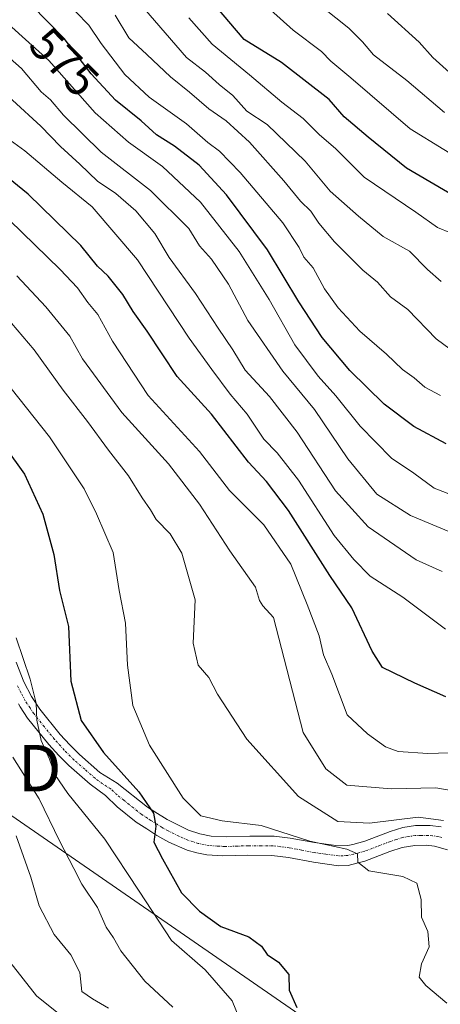
# Model space of a CAD drawing. Units: metres. Extents: x 573279 to 576723, y 4733448 to 4735798.
# Drawn here: x 573904 to 573994, y 4733560 to 4733772 of the extents above; entities that cross this region are included whole.
import ezdxf
from ezdxf.enums import TextEntityAlignment as Align

# ---------------------------------------------------------------- set-up
doc = ezdxf.new("R2010")
doc.units = ezdxf.units.M
doc.header["$MEASUREMENT"] = 0
doc.linetypes.add('TRAZO_Y_PUNTO', pattern=[1, 0.5, -0.25, 0, -0.25])
doc.layers.get('0').update_dxf_attribs({"lineweight": 5})
for name, color, linetype, lineweight in [('Camino', 19, 'Continuous', 0), ('Camino Cxs', 19, 'Continuous', 0), ('Camino eje', 39, 'TRAZO_Y_PUNTO', 13), ('Curva de nivel maestra', 36, 'Continuous', 30), ('Curva de nivel normal', 36, 'Continuous', 0), ('Rótulo de curva de nivel directora', 19, 'Continuous', 0), ('Tendido', 6, 'Continuous', 0), ('Torre de tendido puntual', 7, 'Continuous', 0)]:
    doc.layers.add(name, color=color, linetype=linetype, lineweight=lineweight)
doc.styles.add('Arial', font='txt', dxfattribs={"height": 0.2})

# ---------------------------------------------------------------- blocks, each defined once
blk = doc.blocks.new('*U156')
at = {"layer": 'Curva de nivel normal', "color": 36, "linetype": 'Continuous', "lineweight": 0}
blk.add_polyline3d([(574000.57, 4733756.57, 615), (573992.73, 4733763.6, 615), (573989.8, 4733766.92, 615), (573982.98, 4733773.06, 615)], dxfattribs=at)
blk = doc.blocks.new('*U159')
at = {"layer": 'Curva de nivel normal', "color": 36, "linetype": 'Continuous', "lineweight": 0}
blk.add_polyline3d([(573880.82, 4733778.32, 565), (573893.38, 4733770.88, 565), (573904.33, 4733761.29, 565), (573908.57, 4733756.28, 565), (573910.6, 4733754.54, 565), (573913.34, 4733751.25, 565), (573921.46, 4733743.32, 565), (573932.02, 4733735.05, 565), (573940.26, 4733726.9, 565), (573942.6, 4733723.22, 565), (573945.16, 4733720.35, 565), (573948.79, 4733714.95, 565), (573952.98, 4733707.14, 565), (573960.46, 4733696.28, 565), (573967.31, 4733688.08, 565), (573974.42, 4733677.44, 565), (573980.69, 4733669.89, 565), (573987.91, 4733665.32, 565), (573999.24, 4733660.58, 565)], dxfattribs=at)
blk = doc.blocks.new('*U173')
at = {"layer": 'Curva de nivel normal', "color": 36, "linetype": 'Continuous', "lineweight": 0}
blk.add_polyline3d([(573996.51, 4733725.97, 595), (573993.73, 4733727.16, 595), (573989.08, 4733730.42, 595), (573977.92, 4733737.94, 595), (573971.8, 4733744.06, 595), (573968.36, 4733747, 595), (573964.82, 4733750.56, 595), (573960.24, 4733754.04, 595), (573953.33, 4733759.91, 595), (573945.3, 4733766.46, 595), (573940.31, 4733772.13, 595)], dxfattribs=at)
blk = doc.blocks.new('*U174')
at = {"layer": 'Curva de nivel normal', "color": 36, "linetype": 'Continuous', "lineweight": 0}
blk.add_polyline3d([(573998.03, 4733669.22, 570), (573993.01, 4733671.14, 570), (573988.59, 4733674.41, 570), (573983.83, 4733677.63, 570), (573977.12, 4733684.51, 570), (573971.89, 4733691.02, 570), (573968.04, 4733695.2, 570), (573963.08, 4733701.91, 570), (573957.54, 4733711.7, 570), (573951.07, 4733721.98, 570), (573942.8, 4733732.6, 570), (573934.64, 4733740.21, 570), (573927.31, 4733745.42, 570), (573920.13, 4733751.78, 570), (573910.22, 4733763, 570), (573897.18, 4733774.68, 570)], dxfattribs=at)
blk = doc.blocks.new('*U179')
at = {"layer": 'Curva de nivel normal', "color": 36, "linetype": 'Continuous', "lineweight": 0}
blk.add_polyline3d([(573915.98, 4733773.44, 580), (573918.83, 4733770.54, 580), (573921.44, 4733766.67, 580), (573926.56, 4733759.96, 580), (573931.76, 4733755.13, 580), (573939.76, 4733749.4, 580), (573944.38, 4733745.4, 580), (573946.87, 4733743.52, 580), (573951.34, 4733738.93, 580), (573960.47, 4733728.11, 580), (573964, 4733722.83, 580), (573964.96, 4733720.78, 580), (573967, 4733718.49, 580), (573969.46, 4733713.96, 580), (573972.38, 4733709.87, 580), (573977.03, 4733704.85, 580), (573982.77, 4733699.93, 580), (573986.16, 4733696.66, 580), (573988.66, 4733694.82, 580), (573990.99, 4733692.88, 580), (573994.34, 4733691.03, 580)], dxfattribs=at)
blk = doc.blocks.new('*U181')
at = {"layer": 'Curva de nivel normal', "color": 36, "linetype": 'Continuous', "lineweight": 0}
blk.add_polyline3d([(574005.36, 4733614.66, 545), (573991.65, 4733614.23, 545), (573985.26, 4733614.61, 545), (573982.51, 4733615.64, 545), (573978.63, 4733618.45, 545), (573974.27, 4733622.49, 545), (573970.98, 4733631.23, 545), (573969.24, 4733635.4, 545), (573968.31, 4733639.47, 545), (573965.69, 4733646.2, 545), (573962.18, 4733654.88, 545), (573956.36, 4733663.29, 545), (573949.02, 4733670.69, 545), (573942.6, 4733679.03, 545), (573931.58, 4733691.07, 545), (573923.91, 4733702.72, 545), (573920.72, 4733708.46, 545), (573918.58, 4733711.05, 545), (573916.38, 4733714.21, 545), (573912.63, 4733718.08, 545), (573901.74, 4733728.74, 545)], dxfattribs=at)
blk = doc.blocks.new('*U182')
at = {"layer": 'Curva de nivel normal', "color": 36, "linetype": 'Continuous', "lineweight": 0}
blk.add_polyline3d([(573997.82, 4733699.98, 585), (573993.4, 4733703.22, 585), (573987.36, 4733709.52, 585), (573983.6, 4733712.28, 585), (573980.83, 4733715.39, 585), (573977.66, 4733718, 585), (573971.58, 4733724.08, 585), (573968.24, 4733728.06, 585), (573966.51, 4733730.66, 585), (573964.26, 4733732.75, 585), (573960.69, 4733737.18, 585), (573953.3, 4733745.46, 585), (573948.33, 4733750.06, 585), (573944.55, 4733752.64, 585), (573940.45, 4733756.17, 585), (573936.36, 4733759.48, 585), (573931.29, 4733764.28, 585), (573927.41, 4733767.86, 585), (573924.44, 4733772.7, 585)], dxfattribs=at)
blk = doc.blocks.new('*U188')
at = {"layer": 'Curva de nivel normal', "color": 36, "linetype": 'Continuous', "lineweight": 0}
blk.add_polyline3d([(573994.67, 4733653.27, 560), (573989.14, 4733655.75, 560), (573978.8, 4733662.88, 560), (573971.78, 4733670.6, 560), (573963.56, 4733683.18, 560), (573957.63, 4733690.85, 560), (573952.4, 4733696.52, 560), (573949.73, 4733700.85, 560), (573946.56, 4733705.52, 560), (573941.74, 4733712.94, 560), (573936.09, 4733720.68, 560), (573932.98, 4733725.81, 560), (573928.87, 4733730.7, 560), (573924.58, 4733734.41, 560), (573920.63, 4733737.08, 560), (573916.84, 4733740.74, 560), (573912.75, 4733744.52, 560), (573908.52, 4733748.92, 560), (573902.37, 4733754.46, 560), (573892.8, 4733763.7, 560), (573884.15, 4733769.97, 560), (573880.06, 4733771.73, 560), (573871.75, 4733775.67, 560)], dxfattribs=at)
blk = doc.blocks.new('*U189')
at = {"layer": 'Curva de nivel normal', "color": 36, "linetype": 'Continuous', "lineweight": 0}
blk.add_polyline3d([(573930.65, 4733774.21, 590), (573939.8, 4733763.63, 590), (573943.87, 4733760.5, 590), (573946.8, 4733757.85, 590), (573949.73, 4733755.47, 590), (573952.73, 4733752.11, 590), (573957.1, 4733749.26, 590), (573965.3, 4733741.38, 590), (573970.62, 4733734.9, 590), (573976.76, 4733729.54, 590), (573982, 4733725.19, 590), (573987.69, 4733722.02, 590), (573991.57, 4733718.13, 590), (573994.47, 4733715.56, 590)], dxfattribs=at)
blk = doc.blocks.new('*U190')
at = {"layer": 'Curva de nivel normal', "color": 36, "linetype": 'Continuous', "lineweight": 0}
blk.add_polyline3d([(573995.42, 4733640.9, 555), (573986.29, 4733647.77, 555), (573979.27, 4733652.26, 555), (573975.7, 4733655.86, 555), (573971.54, 4733661.01, 555), (573963.84, 4733672.9, 555), (573959.29, 4733678.76, 555), (573956.42, 4733681.71, 555), (573952.8, 4733687.03, 555), (573949.18, 4733691.36, 555), (573945.24, 4733696.62, 555), (573940.34, 4733703.36, 555), (573929.26, 4733720.2, 555), (573919.55, 4733731.56, 555), (573913.02, 4733736.85, 555), (573905.07, 4733743.56, 555), (573899.44, 4733747.6, 555), (573895.57, 4733751.39, 555), (573892.5, 4733755.33, 555), (573887.31, 4733759.8, 555), (573880.82, 4733764.04, 555), (573875.26, 4733767.52, 555), (573864.92, 4733772.31, 555)], dxfattribs=at)
blk = doc.blocks.new('*U195')
at = {"layer": 'Curva de nivel normal', "color": 36, "linetype": 'Continuous', "lineweight": 0}
blk.add_polyline3d([(573946.03, 4733784.52, 605), (573962.69, 4733769.52, 605), (573968.77, 4733764.9, 605), (573970.81, 4733762.84, 605), (573975.12, 4733759.24, 605), (573987.84, 4733748.34, 605), (574002.28, 4733739.44, 605)], dxfattribs=at)
blk = doc.blocks.new('*U202')
at = {"layer": 'Curva de nivel normal', "color": 36, "linetype": 'Continuous', "lineweight": 0}
blk.add_polyline3d([(573995.19, 4733751.79, 610), (573987.11, 4733758.7, 610), (573979.96, 4733764.23, 610), (573977.62, 4733766.97, 610), (573974.64, 4733769.93, 610), (573969.05, 4733774.4, 610)], dxfattribs=at)
blk = doc.blocks.new('*U213')
at = {"layer": 'Curva de nivel maestra', "color": 36, "linetype": 'Continuous', "lineweight": 30}
blk.add_polyline3d([(574003.79, 4733730.06, 600), (573987.03, 4733739.86, 600), (573978.81, 4733746.56, 600), (573973.66, 4733750.88, 600), (573970.45, 4733754.6, 600), (573960.2, 4733762.58, 600), (573952.14, 4733767.53, 600), (573946.04, 4733774.75, 600)], dxfattribs=at)
blk = doc.blocks.new('*U219')
at = {"layer": 'Curva de nivel maestra', "color": 36, "linetype": 'Continuous', "lineweight": 30}
blk.add_polyline3d([(573995.52, 4733626.34, 550), (573988.84, 4733629.33, 550), (573981.87, 4733632.69, 550), (573979.65, 4733636.15, 550), (573975.33, 4733645.49, 550), (573970.54, 4733652.42, 550), (573961.66, 4733666.39, 550), (573956.96, 4733672.58, 550), (573953.11, 4733676.78, 550), (573945.15, 4733687.04, 550), (573937.76, 4733695.17, 550), (573931.32, 4733704.89, 550), (573928.31, 4733709.11, 550), (573926.13, 4733712.76, 550), (573922.95, 4733716.7, 550), (573920.64, 4733718.86, 550), (573917.11, 4733723.27, 550), (573905.79, 4733734.31, 550), (573896.11, 4733742.09, 550)], dxfattribs=at)
blk = doc.blocks.new('*U225')
at = {"layer": 'Curva de nivel maestra', "color": 36, "linetype": 'Continuous', "lineweight": 30}
blk.add_polyline3d([(573995.54, 4733680.7, 575), (573988.65, 4733684.44, 575), (573982.23, 4733689.23, 575), (573974.84, 4733696.4, 575), (573968.9, 4733703.5, 575), (573963.9, 4733711.18, 575), (573957.2, 4733722.36, 575), (573948.36, 4733734.14, 575), (573942.51, 4733740.48, 575), (573937.21, 4733744.6, 575), (573933.31, 4733747.03, 575), (573930.01, 4733750.03, 575), (573924.52, 4733754.49, 575), (573919.32, 4733760.15, 575), (573913.52, 4733767.68, 575), (573906.42, 4733774.92, 575)], dxfattribs=at)
blk = doc.blocks.new('5TTEND')
blk.add_text('5TTEND', height=10).set_placement((0, 0), align=Align.MIDDLE_CENTER)

msp = doc.modelspace()

# ---------------------------------------------------------------- linework, layer by layer
at = {"layer": 'Camino', "color": 19, "linetype": 'Continuous', "lineweight": 0}
for points in [[(573903.2, 4733633.84, 518.84), (573904.84, 4733629.6, 519.3), (573906.51, 4733626.44, 519.48), (573908.3, 4733623.69, 520.13), (573912.67, 4733618.3, 521.16), (573914.7, 4733616.07, 521.75), (573916.78, 4733613.98, 521.91), (573921.16, 4733610.15, 523.06), (573924.89, 4733607.86, 523.34), (573931.4, 4733602.7, 524.51), (573933.01, 4733601.67, 525.44), (573935.64, 4733600.01, 526.19), (573940.24, 4733597.75, 527.61), (573942.62, 4733596.96, 528.08), (573945.1, 4733596.47, 528.17), (573948.47, 4733596.27, 528.41), (573953.4, 4733596.44, 528.73), (573958.59, 4733596.44, 529.05), (573962.05, 4733596.02, 529.43), (573967.25, 4733595.06, 529.8), (573972.36, 4733594.35, 530.14), (573974.45, 4733594.43, 530.49), (573975.5, 4733594.69, 530.88), (573978.09, 4733595.34, 531.66), (573983.54, 4733597.45, 532.57), (573986.26, 4733598.32, 532.35), (573989, 4733598.74, 533.08), (573992.11, 4733598.73, 533.71), (573994.52, 4733598.43, 534.28)], [(573995.84, 4733593.53, 532.85), (573993.09, 4733594.33, 532.7), (573991.26, 4733594.49, 532.43), (573988.82, 4733594.45, 532.06), (573986.14, 4733594.01, 531.6), (573983.45, 4733593.14, 530.93), (573978.09, 4733591.05, 529.89), (573976.38, 4733590.63, 529.65), (573974.49, 4733590.16, 529.45), (573972.43, 4733590.09, 529.26), (573967.1, 4733590.84, 528.61), (573961.69, 4733591.87, 527.96), (573958.09, 4733592.33, 527.78), (573952.86, 4733592.35, 527.41), (573947.61, 4733592.19, 526.95), (573944.12, 4733592.43, 526.64), (573942.01, 4733592.84, 526.44), (573939.96, 4733593.45, 526.16), (573936, 4733595.17, 525.57), (573933.42, 4733596.6, 524.89), (573931.25, 4733597.99, 524.34), (573928.95, 4733599.47, 523.59), (573924.89, 4733602.72, 523.1), (573922.37, 4733605.21, 523), (573919.09, 4733607.61, 522.05), (573914.51, 4733611.6, 521.14), (573912.33, 4733613.79, 520.93), (573910.21, 4733616.12, 520.07), (573905.63, 4733621.8, 519), (573904.04, 4733624.25, 518.9), (573903.66, 4733624.83, 518.82)]]:
    msp.add_polyline3d(points, dxfattribs=at)
at = {"layer": 'Camino Cxs', "color": 19, "linetype": 'Continuous', "lineweight": 0}
for points in [[(573903.2, 4733633.84, 518.84), (573904.84, 4733629.6, 519.3), (573906.51, 4733626.44, 519.48), (573908.3, 4733623.69, 520.13), (573912.67, 4733618.3, 521.16), (573914.7, 4733616.07, 521.75), (573916.78, 4733613.98, 521.91), (573921.16, 4733610.15, 523.06), (573924.89, 4733607.86, 523.34), (573931.4, 4733602.7, 524.51), (573933.01, 4733601.67, 525.44), (573935.64, 4733600.01, 526.19), (573940.24, 4733597.75, 527.61), (573942.62, 4733596.96, 528.08), (573945.1, 4733596.47, 528.17), (573948.47, 4733596.27, 528.41), (573953.4, 4733596.44, 528.73), (573958.59, 4733596.44, 529.05), (573962.05, 4733596.02, 529.43), (573967.25, 4733595.06, 529.8), (573972.36, 4733594.35, 530.14), (573974.45, 4733594.43, 530.49), (573975.5, 4733594.69, 530.88), (573978.09, 4733595.34, 531.66), (573983.54, 4733597.45, 532.57), (573986.26, 4733598.32, 532.35), (573989, 4733598.74, 533.08), (573992.11, 4733598.73, 533.71), (573994.52, 4733598.43, 534.28)], [(573995.84, 4733593.53, 532.85), (573993.09, 4733594.33, 532.7), (573991.26, 4733594.49, 532.43), (573988.82, 4733594.45, 532.06), (573986.14, 4733594.01, 531.6), (573983.45, 4733593.14, 530.93), (573978.09, 4733591.05, 529.89), (573976.38, 4733590.63, 529.65), (573974.49, 4733590.16, 529.45), (573972.43, 4733590.09, 529.26), (573967.1, 4733590.84, 528.61), (573961.69, 4733591.87, 527.96), (573958.09, 4733592.33, 527.78), (573952.86, 4733592.35, 527.41), (573947.61, 4733592.19, 526.95), (573944.12, 4733592.43, 526.64), (573942.01, 4733592.84, 526.44), (573939.96, 4733593.45, 526.16), (573936, 4733595.17, 525.57), (573933.42, 4733596.6, 524.89), (573931.25, 4733597.99, 524.34), (573928.95, 4733599.47, 523.59), (573924.89, 4733602.72, 523.1), (573922.37, 4733605.21, 523), (573919.09, 4733607.61, 522.05), (573914.51, 4733611.6, 521.14), (573912.33, 4733613.79, 520.93), (573910.21, 4733616.12, 520.07), (573905.63, 4733621.8, 519), (573904.04, 4733624.25, 518.9), (573903.66, 4733624.83, 518.82)]]:
    msp.add_polyline3d(points, dxfattribs=at)
at = {"layer": 'Camino eje', "color": 39, "linetype": 'TRAZO_Y_PUNTO', "lineweight": 13}
msp.add_polyline3d([(573994.65, 4733596.17, 533.56), (573993.81, 4733596.38, 533.43), (573992.6, 4733596.53, 533.18), (573991.69, 4733596.61, 532.97), (573990.13, 4733596.62, 532.68), (573988.91, 4733596.6, 532.47), (573987.54, 4733596.38, 532.19), (573986.2, 4733596.16, 531.99), (573984.84, 4733595.73, 531.9), (573983.5, 4733595.3, 531.72), (573980.77, 4733594.24, 530.97), (573978.09, 4733593.2, 530.05), (573976.8, 4733592.87, 529.83), (573975.68, 4733592.6, 529.67), (573974.47, 4733592.3, 529.53), (573973.43, 4733592.26, 529.41), (573972.4, 4733592.22, 529.29), (573969.73, 4733592.6, 528.95), (573967.18, 4733592.95, 528.58), (573964.47, 4733593.47, 528.29), (573961.87, 4733593.95, 528.29), (573960.07, 4733594.18, 528.24), (573958.34, 4733594.39, 528.17), (573955.82, 4733594.39, 527.97), (573953.13, 4733594.39, 527.84), (573950.67, 4733594.31, 527.64), (573948.04, 4733594.23, 527.33), (573946.36, 4733594.33, 527.21), (573944.61, 4733594.45, 527.09), (573943.56, 4733594.66, 527.09), (573942.32, 4733594.9, 527.07), (573941.29, 4733595.21, 527.06), (573940.1, 4733595.6, 526.85), (573938.12, 4733596.46, 526.32), (573935.82, 4733597.59, 525.47), (573934.53, 4733598.31, 525.15), (573933.45, 4733599, 525.02), (573932.13, 4733599.83, 524.72), (573931.39, 4733600.3, 524.45), (573930.18, 4733601.09, 524.11), (573928.37, 4733602.52, 523.75), (573926.34, 4733604.15, 523.47), (573924.89, 4733605.29, 523.33), (573923.63, 4733606.54, 523.13), (573921.77, 4733607.68, 522.72), (573920.13, 4733608.88, 522.43), (573917.94, 4733610.8, 522.15), (573915.65, 4733612.79, 521.46), (573913.52, 4733614.93, 521.25), (573911.44, 4733617.21, 520.63), (573909.26, 4733619.91, 519.96), (573906.97, 4733622.75, 519.56), (573906.17, 4733623.97, 519.43), (573905.16, 4733625.52, 519.18), (573904.21, 4733627.3, 518.98), (573903.42, 4733628.82, 518.85)], dxfattribs=at)
at = {"layer": 'Curva de nivel maestra', "color": 36, "linetype": 'Continuous', "lineweight": 30}
msp.add_polyline3d([(573900.81, 4733679.97, 525), (573905.01, 4733674.17, 525), (573908.91, 4733665.59, 525), (573911.27, 4733656.94, 525), (573912.47, 4733649.18, 525), (573914.41, 4733641.48, 525), (573914.93, 4733629.71, 525), (573917.13, 4733621.29, 525), (573921.94, 4733614.41, 525), (573929.56, 4733605.95, 525), (573932.71, 4733601.38, 525), (573933.2, 4733598.56, 525), (573932.79, 4733595.18, 525), (573934.61, 4733591.55, 525), (573938.68, 4733584.27, 525), (573942.55, 4733580.38, 525), (573947.14, 4733577.06, 525), (573953.16, 4733574.83, 525), (573955.87, 4733572.86, 525), (573957.12, 4733571.04, 525), (573959.55, 4733569.42, 525), (573961.76, 4733566.75, 525), (573961.87, 4733563.41, 525), (573963.48, 4733559.65, 525)], dxfattribs=at)
at = {"layer": 'Curva de nivel normal', "color": 36, "linetype": 'Continuous', "lineweight": 0}
for points in [[(573998.69, 4733605.93, 540), (573993.36, 4733606.86, 540), (573983.78, 4733606.59, 540), (573974.26, 4733607.42, 540), (573969.69, 4733610.94, 540), (573964.87, 4733618.74, 540), (573958.5, 4733643.37, 540), (573956.2, 4733645.92, 540), (573955.5, 4733647.03, 540), (573954.63, 4733649.92, 540), (573949.08, 4733657.72, 540), (573942.55, 4733667.71, 540), (573935.89, 4733676.38, 540), (573925.92, 4733687.43, 540), (573917.41, 4733698.96, 540), (573914.7, 4733703.78, 540), (573909.6, 4733710.09, 540), (573903.3, 4733716.76, 540)], [(573995, 4733599.82, 535), (573989.52, 4733600.51, 535), (573979.09, 4733599.24, 535), (573972.26, 4733599.58, 535), (573963.83, 4733604.99, 535), (573952.74, 4733617.24, 535), (573946.47, 4733626.96, 535), (573944.56, 4733630.49, 535), (573942.27, 4733633.19, 535), (573941.2, 4733637.85, 535), (573941.63, 4733647.18, 535), (573938.77, 4733657.24, 535), (573936.29, 4733661.38, 535), (573933.29, 4733664.44, 535), (573932.03, 4733666.5, 535), (573930.23, 4733669.06, 535), (573927.34, 4733673.84, 535), (573923.02, 4733679.3, 535), (573918.52, 4733685.47, 535), (573913.26, 4733692.2, 535), (573907.08, 4733700.87, 535), (573901, 4733708.03, 535)], [(573893.5, 4733703.33, 530), (573910.36, 4733682.17, 530), (573917.77, 4733671.02, 530), (573920.42, 4733665.62, 530), (573924.04, 4733657.33, 530), (573925.29, 4733649.22, 530), (573926.66, 4733642.21, 530), (573927.08, 4733633.18, 530), (573928.26, 4733624.51, 530), (573931.84, 4733616.02, 530), (573939.04, 4733604.62, 530), (573942.86, 4733600.81, 530), (573947.44, 4733599.74, 530), (573955.8, 4733598.73, 530), (573966.26, 4733595.36, 530), (573974.22, 4733593.66, 530), (573976.55, 4733592.64, 530), (573976.56, 4733590.85, 530), (573978.93, 4733589.01, 530), (573986.22, 4733587.81, 530), (573989.27, 4733586.34, 530), (573990.18, 4733582.85, 530), (573990.27, 4733579.06, 530), (573991.65, 4733576, 530), (573991.9, 4733572.72, 530), (573990.27, 4733569.01, 530), (573989.78, 4733566.16, 530), (573991.21, 4733564.38, 530), (573995.73, 4733560.62, 530)], [(573903.19, 4733639.02, 520), (573906.19, 4733630.18, 520), (573907.52, 4733624.99, 520), (573907.64, 4733621.35, 520), (573908.59, 4733616.98, 520), (573910.36, 4733612.97, 520), (573911.52, 4733609.7, 520), (573914.28, 4733605.58, 520), (573922.23, 4733595.77, 520), (573929.65, 4733584.66, 520), (573936.57, 4733574.07, 520), (573943.81, 4733567.72, 520), (573949.6, 4733561.08, 520), (573951.79, 4733555.63, 520)], [(573936.88, 4733559.72, 515), (573930.81, 4733565.33, 515), (573925.68, 4733571.8, 515), (573924.12, 4733574.6, 515), (573922.52, 4733576.92, 515), (573920.65, 4733581.11, 515), (573917.28, 4733586.11, 515), (573915.61, 4733589.5, 515), (573912.5, 4733595.46, 515), (573908.14, 4733604.47, 515), (573902.49, 4733613.42, 515)], [(573903.16, 4733596.54, 510), (573906.32, 4733587.68, 510), (573908.12, 4733581.5, 510), (573911.34, 4733575.35, 510), (573914.9, 4733570.95, 510), (573916.84, 4733567.15, 510), (573917.27, 4733563.07, 510), (573919.62, 4733561.53, 510), (573923.01, 4733559.5, 510)], [(573898.93, 4733573.09, 505), (573907.56, 4733562.19, 505), (573916.3, 4733555.12, 505)]]:
    msp.add_polyline3d(points, dxfattribs=at)
at = {"layer": 'Tendido', "color": 6, "linetype": 'Continuous', "lineweight": 0}
msp.add_polyline3d([(574111.67, 4733456.33, 543.2), (574110.63, 4733457.05, 543.29), (574020.89, 4733518.86, 542.86), (573887.34, 4733611.04, 506.43), (573791.81, 4733758.13, 515.29), (573723.43, 4733860.52, 518.87), (573661.78, 4733944.95, 524.27), (573591.93, 4734040.06, 529.32), (573532, 4734120.5, 533.55), (573359.18, 4734220.83, 518), (573304.43, 4734233.8, 515.13)], dxfattribs=at)

# ---------------------------------------------------------------- block references
at = {"layer": 'Curva de nivel maestra', "color": 36, "linetype": 'Continuous', "lineweight": 30}
for name in ['*U213', '*U225', '*U219']:
    msp.add_blockref(name, (0, 0), dxfattribs=at)
at = {"layer": 'Curva de nivel normal', "color": 36, "linetype": 'Continuous', "lineweight": 0}
for name in ['*U156', '*U202', '*U195', '*U173', '*U189', '*U182', '*U179', '*U174', '*U159', '*U188', '*U190', '*U181']:
    msp.add_blockref(name, (0, 0), dxfattribs=at)
at = {"layer": 'Torre de tendido puntual', "linetype": 'Continuous', "lineweight": 0}
msp.add_blockref('5TTEND', (573887.34, 4733611.04, 507.3), dxfattribs=at)

# ---------------------------------------------------------------- texts
at = {"layer": 'Rótulo de curva de nivel directora', "color": 19, "linetype": 'Continuous', "lineweight": 0, "style": 'Arial'}
msp.add_text('575', height=7, rotation=-45.5594, dxfattribs=at).set_placement((573913.53, 4733762.64), align=Align.MIDDLE_CENTER)

doc.saveas('drawing.dxf')
